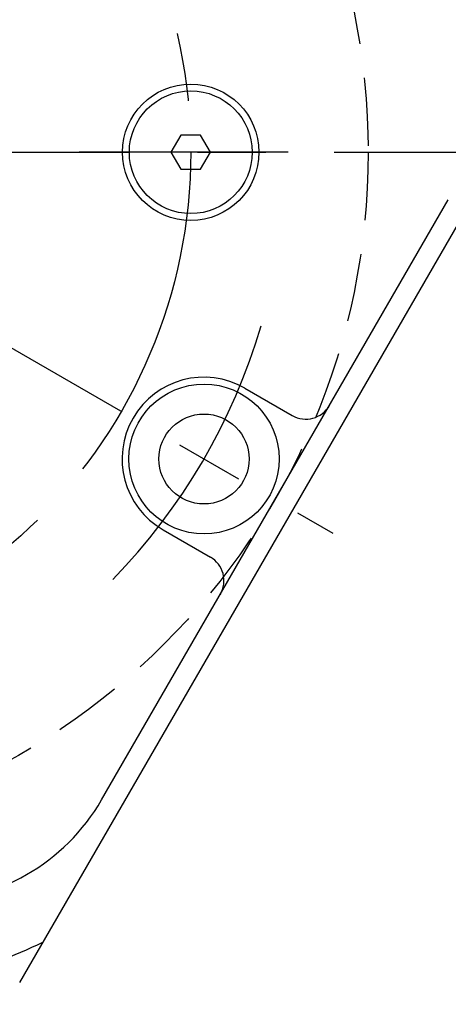
# Model space of a CAD drawing. Extents: x 0 to 594, y 0 to 420.
# Drawn here: x 484 to 515, y 178 to 250 of the extents above; entities that cross this region are included whole.
import ezdxf

# ---------------------------------------------------------------- set-up
doc = ezdxf.new("R2010")
doc.units = 0
doc.header["$LTSCALE"] = 20
doc.linetypes.add('CENTER', pattern=[2, 1.25, -0.25, 0.25, -0.25])
doc.linetypes.add('HIDDEN', pattern=[0.375, 0.25, -0.125])
doc.layers.add('MAIN0', color=7, linetype='CONTINUOUS')
doc.layers.add('MAIN1', color=7, linetype='CONTINUOUS')

msp = doc.modelspace()

# ---------------------------------------------------------------- linework, layer by layer
at = {"layer": 'MAIN0', "color": 3, "linetype": 'CENTER'}
for p, q in [((400.1747, 274.0883), (506.68, 212.5975)), ((386.7637, 240.5496), (531.4953, 240.5496)), ((503.4008, 240.5496), (488.101, 240.5496))]:
    msp.add_line(p, q, dxfattribs=at)
at = {"layer": 'MAIN0', "color": 3, "linetype": 'CONTINUOUS'}
for p, q in [((500.2366, 223.2458), (503.7007, 221.2458)), ((494.2366, 212.8535), (497.7007, 210.8535))]:
    msp.add_line(p, q, dxfattribs=at)
at = {"layer": 'MAIN0', "color": 3, "linetype": 'HIDDEN'}
msp.add_circle((458.2654, 240.5496), 51, dxfattribs=at)
at = {"layer": 'MAIN0', "color": 3, "linetype": 'CENTER'}
msp.add_circle((458.2654, 240.5496), 38, dxfattribs=at)
at = {"layer": 'MAIN0', "color": 3, "linetype": 'CONTINUOUS'}
for centre, radius in [((496.2654, 240.5496), 5), ((496.2654, 240.5496), 4.5), ((497.2366, 218.0496), 5.5), ((497.2366, 218.0496), 3.3)]:
    msp.add_circle(centre, radius, dxfattribs=at)
at = {"layer": 'MAIN0', "color": 3, "linetype": 'CENTER'}
msp.add_arc((458.2654, 240.5496), 45, 315.855612, 343.548074, dxfattribs=at)
at = {"layer": 'MAIN0', "color": 3, "linetype": 'CONTINUOUS'}
for centre, radius, start, end in [((497.2366, 218.0496), 6, 60, 240), ((504.7007, 222.9778), 2, 240, 330), ((496.7007, 209.1214), 2, 330, 420)]:
    msp.add_arc(centre, radius, start, end, dxfattribs=at)
at = {"layer": 'MAIN1', "color": 7, "linetype": 'CONTINUOUS'}
for p, q in [((483.7333, 179.6613), (523.7302, 248.9379)), ((495.5359, 241.7996), (494.8142, 240.5496)), ((496.9793, 241.7996), (495.5359, 241.7996)), ((497.701, 240.5496), (496.9793, 241.7996)), ((494.8142, 240.5496), (495.5359, 239.2996)), ((496.9793, 239.2996), (497.701, 240.5496)), ((495.5359, 239.2996), (496.9793, 239.2996)), ((489.731, 193.0496), (515.1344, 237.0496))]:
    msp.add_line(p, q, dxfattribs=at)
for centre, radius, start, end in [((476.7407, 200.5496), 15, 270, 330), ((458.2654, 240.5496), 64, 282.429257, 295.116089)]:
    msp.add_arc(centre, radius, start, end, dxfattribs=at)

doc.saveas('drawing.dxf')
